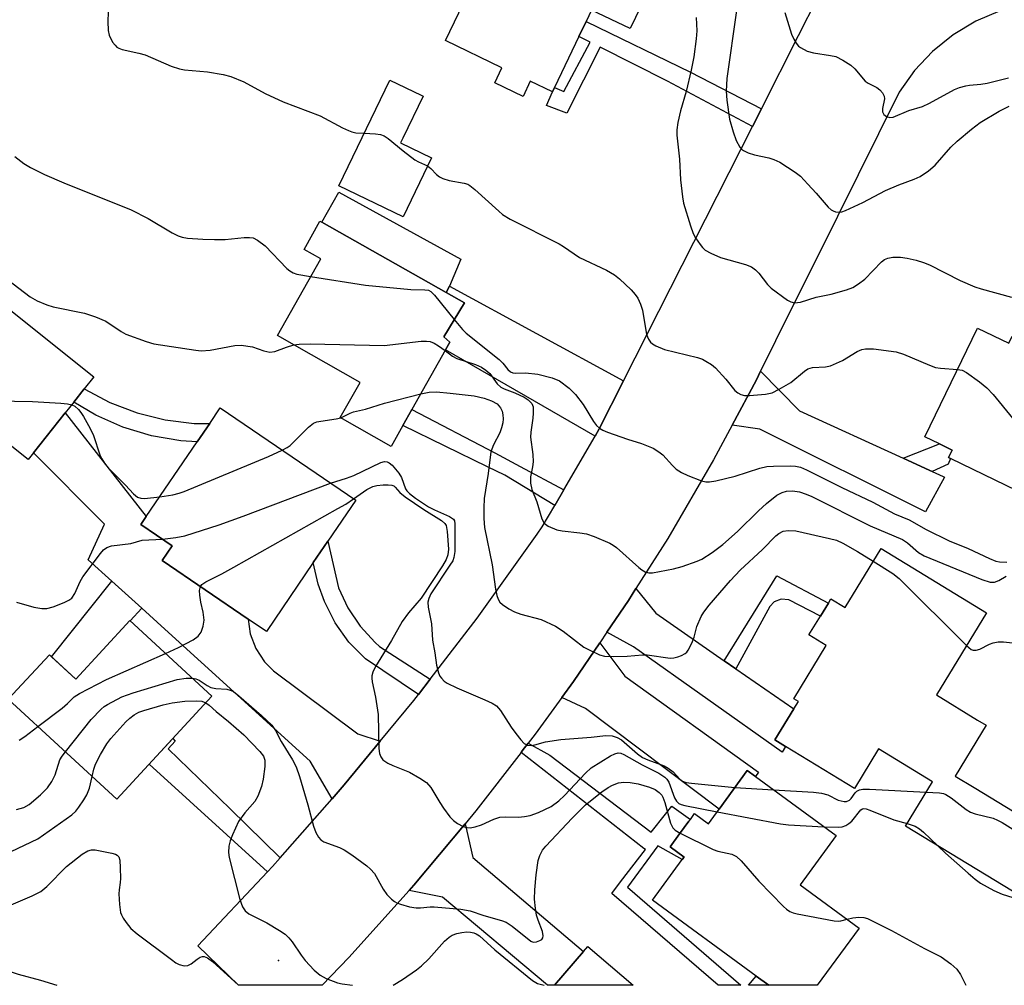
# Model space of a CAD drawing. Units: inches. Extents: x 1309876 to 1315757, y 469450 to 473451.
# Drawn here: x 1315426 to 1315642, y 469450 to 469663 of the extents above; entities that cross this region are included whole.
import ezdxf

# ---------------------------------------------------------------- set-up
doc = ezdxf.new("R2010")
doc.units = ezdxf.units.IN
doc.header["$MEASUREMENT"] = 0
for name, color, linetype in [('BLDG-Footprint', 5, 'Continuous'), ('CULTRL-Pad', 6, 'Continuous'), ('ELEV-Spot Elevation', 7, 'Continuous'), ('TRANS-Driveway', 251, 'Continuous'), ('TRANS-Non Street Sidewalk', 7, 'Continuous'), ('TRANS-Road', 130, 'Continuous'), ('Undefined', 1, 'Continuous')]:
    doc.layers.add(name, color=color, linetype=linetype)

msp = doc.modelspace()

# ---------------------------------------------------------------- linework, layer by layer
at = {"layer": 'BLDG-Footprint'}
for points, elevation in [([(1315566.11, 469673.3), (1315560.18, 469660.94), (1315551.68, 469665.01), (1315550.46, 469662.47), (1315548.88, 469659.17), (1315543.5, 469647.97), (1315543.05, 469647.01), (1315538.17, 469649.35), (1315536.58, 469646.02), (1315530.35, 469649.01), (1315531.94, 469652.33), (1315519.52, 469658.29), (1315534.09, 469688.66), (1315534.58, 469688.42), (1315546.07, 469682.91)], 88.42), ([(1315516.47, 469632.5), (1315510.19, 469619.49), (1315496.05, 469626.31), (1315507.27, 469649.57), (1315514.17, 469646.25), (1315514.59, 469646.04), (1315510.14, 469636.82), (1315509.65, 469635.79)], 90.5), ([(1315510.12, 469573.55), (1315507.55, 469569), (1315496.37, 469575.31), (1315500.76, 469583.07), (1315482.54, 469593.36), (1315492.09, 469610.27), (1315488.41, 469612.35), (1315491.92, 469618.58), (1315492.35, 469618.34), (1315519.71, 469602.88), (1315523.73, 469600.61), (1315519.16, 469593.09), (1315520.49, 469591.91), (1315519.55, 469590.25), (1315512.14, 469577.13)], 94.32), ([(1315428.89, 469567.58), (1315427.73, 469566.11), (1315412.4, 469578.3), (1315406.05, 469583.34), (1315410.19, 469588.55), (1315420.52, 469601.55), (1315442.19, 469584.32), (1315440.08, 469581.66), (1315437.77, 469578.75), (1315435.89, 469576.39)], 95.65), ([(1315636.53, 469595.04), (1315643.46, 469591.69), (1315644.22, 469593.26), (1315675.53, 469578.1), (1315662.36, 469550.93), (1315630.64, 469566.29), (1315630.19, 469566.51), (1315631, 469568.18), (1315628.66, 469569.31), (1315628.22, 469569.52), (1315624.94, 469571.11)], 90.26), ([(1315490.44, 469543.42), (1315480.13, 469528.28), (1315476.14, 469531), (1315457.2, 469543.91), (1315459.38, 469547.11), (1315452.51, 469551.79), (1315453.72, 469553.58), (1315464.91, 469569.99), (1315467.67, 469574.03), (1315469.99, 469577.44), (1315499.79, 469557.13), (1315493.68, 469548.16)], 98.16), ([(1315450.11, 469530.66), (1315468.14, 469514.04), (1315447.22, 469491.34), (1315423.36, 469513.34), (1315432.4, 469523.15), (1315438.23, 469517.78)], 129.15), ([(1315587.69, 469496.33), (1315605.46, 469483.33), (1315597.53, 469472.49), (1315610.51, 469463), (1315601.29, 469450.39), (1315590.66, 469450.4), (1315587.88, 469452.43), (1315565.06, 469469.11), (1315571.59, 469478.04), (1315572.02, 469478.62), (1315568.96, 469480.85), (1315571.04, 469483.69), (1315573.09, 469486.5), (1315573.39, 469486.91), (1315574.32, 469488.18), (1315577.37, 469485.95), (1315579.7, 469489.13), (1315585.91, 469497.63)], 102.24)]:
    msp.add_lwpolyline(points, close=True, dxfattribs=dict(at, elevation=elevation))
at = {"layer": 'BLDG-Footprint', "elevation": 97.33}
msp.add_lwpolyline([(1315652.09, 469466.31), (1315620.69, 469485.42), (1315626.65, 469495.2), (1315614.79, 469502.42), (1315609.5, 469493.73), (1315594.35, 469502.96), (1315592.01, 469504.38), (1315596.17, 469511.22), (1315597.15, 469512.83), (1315596.13, 469513.45), (1315603.28, 469525.2), (1315599.48, 469527.51), (1315602, 469531.66), (1315603.75, 469534.52), (1315604.29, 469535.42), (1315607.44, 469533.5), (1315615.34, 469546.49), (1315638.53, 469532.37), (1315627.51, 469514.28), (1315636.59, 469508.76), (1315638.48, 469507.61), (1315637.46, 469505.94), (1315631.67, 469496.42), (1315635.83, 469493.89), (1315649.66, 469485.47)], dxfattribs=at)
at = {"layer": 'BLDG-Footprint'}
msp.add_lwpolyline([(1315550.85, 469458.95), (1315560.81, 469450.4), (1315543.51, 469450.4), (1315549.89, 469457.84)], close=True, dxfattribs=at)
at = {"layer": 'CULTRL-Pad'}
for points in [[(1315520.38, 469604.27), (1315519.71, 469602.88), (1315492.35, 469618.34), (1315496.09, 469624.95), (1315522.91, 469610.16)], [(1315452.72, 469533.36), (1315450.2, 469530.58), (1315450.11, 469530.66), (1315438.23, 469517.77), (1315432.87, 469522.71), (1315446.13, 469539.32)]]:
    msp.add_lwpolyline(points, close=True, dxfattribs=at)
at = {"layer": 'ELEV-Spot Elevation'}
msp.add_point((1315482.82, 469455.82, 103.5), dxfattribs=at)
at = {"layer": 'TRANS-Driveway'}
for points in [[(1315558.72, 469583.43), (1315553.35, 469572.83), (1315552.42, 469571.23), (1315519.55, 469590.25), (1315520.49, 469591.91), (1315519.16, 469593.1), (1315523.73, 469600.61), (1315519.71, 469602.88), (1315520.38, 469604.27)], [(1315620.21, 469566.38), (1315626.09, 469563.7), (1315626.58, 469563.48), (1315629, 469562.38), (1315629.29, 469562.25), (1315625.11, 469554.57), (1315588.69, 469572.81), (1315582.57, 469573.63), (1315587.91, 469583.65), (1315588.84, 469585.53), (1315597.38, 469576.79)], [(1315505.18, 469504.09), (1315497.27, 469494.5), (1315494.57, 469491.42), (1315489.78, 469499.7), (1315457.8, 469528.77), (1315452.72, 469533.36), (1315446.13, 469539.32), (1315440.93, 469544.01), (1315444.49, 469551.88), (1315428.89, 469567.58), (1315435.89, 469576.39), (1315453.72, 469553.58), (1315452.51, 469551.79), (1315459.38, 469547.11), (1315457.2, 469543.91), (1315476.14, 469531), (1315476.58, 469527.75), (1315477.82, 469524.48), (1315479.75, 469521.57), (1315481.7, 469519.62), (1315500.28, 469505.73)], [(1315580.85, 469521.82), (1315583.43, 469520.03), (1315596.17, 469511.22), (1315592.01, 469504.38), (1315594.35, 469502.96), (1315593.6, 469501.71), (1315560.88, 469524.88), (1315555.02, 469528.09), (1315559.77, 469535.07), (1315561.43, 469537.69), (1315565.77, 469532.26)], [(1315545.12, 469513.74), (1315547.67, 469517.26), (1315553.47, 469525.79), (1315558.95, 469518.44), (1315588.4, 469497.27), (1315587.69, 469496.33), (1315585.91, 469497.63), (1315579.7, 469489.13), (1315550.3, 469511.32)], [(1315511.52, 469471.25), (1315512.56, 469472.4), (1315523.85, 469485.94), (1315525.58, 469478.55), (1315549.89, 469457.84), (1315543.51, 469450.4), (1315541.98, 469450.4), (1315518.87, 469469.82)]]:
    msp.add_lwpolyline(points, close=True, dxfattribs=at)
at = {"layer": 'TRANS-Non Street Sidewalk'}
for points in [[(1315589.05, 469643.31), (1315587.06, 469639.4), (1315568.33, 469649.33), (1315553.53, 469656.82), (1315546.25, 469642.32), (1315541.72, 469644.04), (1315543.05, 469647.01), (1315543.5, 469647.97), (1315545.54, 469647.06), (1315551.35, 469657.92), (1315548.88, 469659.17), (1315550.46, 469662.47), (1315573.39, 469651.32)], [(1315467.67, 469574.03), (1315464.91, 469569.99), (1315461.31, 469570.19), (1315454.85, 469571.33), (1315448.58, 469573.24), (1315442.59, 469575.89), (1315437.77, 469578.75), (1315440.08, 469581.66), (1315445.7, 469578.66), (1315451.68, 469576.36), (1315457.9, 469574.82), (1315464.26, 469574.04)], [(1315545.56, 469559.46), (1315543.55, 469556.01), (1315532.58, 469562.68), (1315528.8, 469564.47), (1315510.12, 469573.55), (1315512.14, 469577.13), (1315530.39, 469567.54), (1315535.92, 469564.56)], [(1315626.58, 469563.48), (1315626.09, 469563.7), (1315620.21, 469566.38), (1315628.22, 469569.52), (1315628.66, 469569.31), (1315631, 469568.18), (1315630.18, 469566.51), (1315630.64, 469566.29), (1315630.13, 469565.08)], [(1315516.19, 469517.78), (1315513.6, 469514.42), (1315501.92, 469522.2), (1315498.28, 469525.93), (1315495.24, 469530.17), (1315492.88, 469534.82), (1315491.54, 469538.64), (1315490.44, 469543.42), (1315493.68, 469548.16), (1315496.02, 469537.88), (1315498.04, 469533.45), (1315500.74, 469529.4), (1315504.06, 469525.83), (1315505.03, 469524.98)], [(1315583.43, 469520.03), (1315580.85, 469521.82), (1315592.41, 469540.47), (1315603.75, 469534.52), (1315602, 469531.66), (1315595.02, 469535.21), (1315593.37, 469535.38), (1315591.84, 469534.77), (1315590.87, 469533.74)], [(1315483.14, 469478.45), (1315481.44, 469476.52), (1315480.36, 469475.37), (1315454.35, 469499.06), (1315454.19, 469498.9), (1315459.54, 469504.71), (1315460.05, 469504.1), (1315458.54, 469502.46), (1315472.13, 469489.21)], [(1315536.15, 469501.63), (1315536.42, 469501.98), (1315537.75, 469503.7), (1315542.5, 469501.06), (1315564.75, 469484.11), (1315565.33, 469484.83), (1315569.3, 469489.8), (1315573.39, 469486.91), (1315573.09, 469486.5), (1315571.04, 469483.69), (1315568.96, 469480.85), (1315572.02, 469478.62), (1315571.59, 469478.04), (1315566.27, 469481.11), (1315559.58, 469471.98), (1315584.48, 469450.4), (1315579.48, 469450.4), (1315556.14, 469470.61), (1315558.05, 469473.14), (1315563.5, 469480.29), (1315563.18, 469480.53)], [(1315590.66, 469450.4), (1315586.19, 469450.4), (1315587.88, 469452.43)]]:
    msp.add_lwpolyline(points, close=True, dxfattribs=at)
at = {"layer": 'TRANS-Road'}
msp.add_lwpolyline([(1315641.54, 469664.86), (1315636.2, 469662.56), (1315631.22, 469659.56), (1315626.69, 469655.92), (1315622.7, 469651.69), (1315619.32, 469646.97), (1315605.74, 469619.6), (1315592.16, 469592.24), (1315588.84, 469585.53), (1315587.91, 469583.65), (1315582.57, 469573.63), (1315578.51, 469566), (1315568.42, 469548.73), (1315561.43, 469537.69), (1315559.77, 469535.07), (1315555.02, 469528.09), (1315553.47, 469525.79), (1315547.67, 469517.26), (1315545.12, 469513.74), (1315539.26, 469505.64), (1315537.75, 469503.7), (1315536.42, 469501.98), (1315536.15, 469501.63), (1315526.21, 469488.77), (1315523.85, 469485.94), (1315512.56, 469472.4), (1315511.52, 469471.25), (1315498.3, 469456.54), (1315492.37, 469450.41), (1315473.97, 469450.41), (1315465.03, 469459.07), (1315480.36, 469475.37), (1315481.44, 469476.52), (1315483.14, 469478.45), (1315494.57, 469491.42), (1315497.27, 469494.5), (1315505.18, 469504.09), (1315512.57, 469513.07), (1315513.6, 469514.42), (1315516.19, 469517.78), (1315526.47, 469531.18), (1315539.68, 469549.67), (1315540.81, 469551.32), (1315543.55, 469556.01), (1315545.56, 469559.46), (1315552.42, 469571.23), (1315553.35, 469572.83), (1315558.72, 469583.43), (1315587.06, 469639.4), (1315589.05, 469643.31), (1315597.19, 469659.39), (1315601.35, 469667.68)], dxfattribs=at)
at = {"layer": 'Undefined'}
msp.add_line((1315583.19, 469493.9, 98), (1315591.71, 469493.39, 98), dxfattribs=at)
for points, elevation in [([(1315583.51, 469664.89), (1315581.42, 469649.92), (1315581.29, 469647.17), (1315581.43, 469645.21), (1315582.04, 469641.03), (1315582.78, 469638.2), (1315583.46, 469636.33), (1315584.27, 469634.81), (1315584.63, 469634.4), (1315585.08, 469634.09), (1315586.14, 469633.62), (1315587.54, 469633.16), (1315590.68, 469632.48), (1315591.78, 469632.16), (1315593.06, 469631.52), (1315596.48, 469629.37), (1315597.6, 469628.43), (1315599.24, 469626.72), (1315601.05, 469624.75), (1315603.71, 469621.63), (1315604.34, 469621.06), (1315604.82, 469620.8), (1315605.34, 469620.64), (1315606.17, 469620.56), (1315606.73, 469620.63), (1315607.55, 469620.9), (1315611.32, 469622.65), (1315616.32, 469625.32), (1315619.28, 469626.58), (1315622.63, 469627.79), (1315623.96, 469628.38), (1315625.78, 469629.61), (1315627.27, 469630.89), (1315630.71, 469634.87), (1315632.06, 469636.18), (1315635.22, 469638.82), (1315637.18, 469640.29), (1315641.35, 469642.75), (1315643.54, 469643.86)], 86), ([(1315445.3, 469664.54), (1315445.25, 469662.53), (1315445.31, 469660.53), (1315445.56, 469659.45), (1315446.31, 469657.96), (1315446.83, 469657.27), (1315447.23, 469656.88), (1315447.64, 469656.62), (1315448.42, 469656.32), (1315452.1, 469655.56), (1315453.5, 469655.19), (1315459.22, 469652.7), (1315461.02, 469652.09), (1315462.15, 469651.89), (1315467.17, 469651.4), (1315470.63, 469650.85), (1315472.29, 469650.39), (1315475.17, 469649.21), (1315479.88, 469646.63), (1315483.8, 469644.81), (1315491.95, 469641.75), (1315496.88, 469639.09), (1315498.17, 469638.49), (1315498.95, 469638.2), (1315499.77, 469638.01), (1315501.65, 469637.92)], 90), ([(1315574.67, 469663.35), (1315574.82, 469660.42), (1315574.69, 469658.7), (1315574.15, 469654.69), (1315573.6, 469651.79), (1315572.44, 469647.08), (1315571.25, 469642.82), (1315570.66, 469640.3), (1315570.44, 469638.63), (1315570.42, 469637.5), (1315571.02, 469632.2), (1315571.21, 469627.63), (1315571.63, 469623.92), (1315571.88, 469622.5), (1315573.4, 469617.49), (1315574.01, 469615.86), (1315574.56, 469614.86), (1315575.52, 469613.43), (1315576.04, 469612.76), (1315576.65, 469612.19), (1315577.91, 469611.48), (1315580.06, 469610.54), (1315585.49, 469609.05), (1315586.82, 469608.5), (1315587.7, 469607.86), (1315588.49, 469607.1), (1315590.39, 469604.6), (1315591.2, 469603.78), (1315594.77, 469601.18), (1315595.51, 469600.77), (1315596.28, 469600.57), (1315597.59, 469600.75), (1315601.08, 469601.82), (1315604.37, 469602.52), (1315607.76, 469603.46), (1315609.12, 469603.96), (1315610.36, 469604.73), (1315611.74, 469605.82), (1315615.44, 469609.63), (1315616.13, 469610.11), (1315616.87, 469610.43), (1315617.94, 469610.62), (1315619.61, 469610.63), (1315621.06, 469610.44), (1315623.08, 469610), (1315624.7, 469609.48), (1315625.97, 469608.97), (1315632.78, 469605.51), (1315635.96, 469604.11), (1315637.35, 469603.66), (1315644.05, 469601.84)], 88), ([(1315594.18, 469664.44), (1315595.67, 469659.67), (1315596.13, 469658.64), (1315596.69, 469657.72), (1315597.18, 469657.1), (1315597.59, 469656.75), (1315599.09, 469655.99), (1315600.47, 469655.58), (1315604.24, 469655.04), (1315605.37, 469654.77), (1315606.96, 469654), (1315608.71, 469652.89), (1315609.56, 469652.08), (1315611.87, 469649.39), (1315612.54, 469648.91), (1315614.45, 469648), (1315615.1, 469647.45), (1315615.64, 469646.81), (1315616.01, 469646.09), (1315616.08, 469645.48), (1315615.63, 469643.37), (1315615.63, 469642.65), (1315615.99, 469642.06), (1315616.57, 469641.6), (1315617.24, 469641.35), (1315617.98, 469641.45), (1315621.42, 469642.9), (1315624.44, 469643.77), (1315626, 469644.51), (1315631.5, 469647.51), (1315632.58, 469647.96), (1315633.98, 469648.36), (1315634.83, 469648.51), (1315637.3, 469648.71), (1315638.65, 469648.91), (1315643.38, 469650.06)], 84), ([(1315501.65, 469637.92), (1315504.16, 469637.8), (1315505.24, 469637.6), (1315506.01, 469637.33), (1315506.9, 469636.76), (1315510.23, 469634.04), (1315512.82, 469632.04), (1315513.57, 469631.59), (1315515.59, 469630.7)], 90), ([(1315424.79, 469632.81), (1315426.81, 469631.28), (1315428.26, 469630.38), (1315431.35, 469628.82), (1315435.56, 469626.98), (1315450.41, 469621.04), (1315454.13, 469619.16), (1315459.42, 469616.02), (1315460.72, 469615.34), (1315461.63, 469615.02), (1315462.77, 469614.83), (1315466.17, 469614.59), (1315468.74, 469614.5), (1315471.03, 469614.49), (1315475.27, 469614.96), (1315476.39, 469614.97), (1315477.19, 469614.85), (1315478.21, 469614.34), (1315479.83, 469613.09), (1315484.65, 469608.12), (1315485.3, 469607.59), (1315486.01, 469607.16), (1315486.81, 469606.87), (1315489.87, 469606.34)], 92), ([(1315515.59, 469630.7), (1315516.31, 469630.14), (1315517.52, 469628.82), (1315518.21, 469628.32), (1315518.97, 469627.92), (1315520.31, 469627.48), (1315523.64, 469626.93), (1315524.42, 469626.67), (1315524.9, 469626.39), (1315526, 469625.5), (1315531.23, 469620.72), (1315532.1, 469620.05), (1315533.72, 469619.02), (1315544.51, 469613.55), (1315545.46, 469612.98), (1315548.98, 469610.57), (1315554.98, 469607.77), (1315556.72, 469606.77), (1315557.83, 469605.84), (1315560.37, 469603.46), (1315561.26, 469602.45), (1315561.83, 469601.58), (1315562.4, 469600.32), (1315562.84, 469598.99), (1315563.78, 469593.61), (1315564.17, 469592.59), (1315564.62, 469591.93), (1315565.05, 469591.57), (1315565.8, 469591.13), (1315567.71, 469590.31), (1315574.95, 469588.54), (1315576.04, 469588.18), (1315576.81, 469587.78), (1315578.03, 469586.98), (1315578.92, 469586.26), (1315581.2, 469583.75), (1315583.2, 469581.3), (1315583.81, 469580.75), (1315584.5, 469580.38), (1315585.29, 469580.21), (1315586.44, 469580.21), (1315589.96, 469580.47), (1315591.37, 469580.77), (1315592.95, 469581.56), (1315595.52, 469583.08), (1315598.51, 469585.56), (1315599.23, 469586.05), (1315600.26, 469586.36), (1315603.12, 469586.5), (1315604.22, 469586.74), (1315606.86, 469587.92), (1315610.08, 469589.85), (1315611.13, 469590.28), (1315611.95, 469590.48), (1315613.68, 469590.43), (1315618.65, 469589.77), (1315620.28, 469589.25), (1315625.97, 469586.86), (1315627.35, 469586.37), (1315628.45, 469586.18), (1315632.13, 469585.94)], 90), ([(1315421.96, 469606.66), (1315428.2, 469601.9), (1315429.71, 469601.03), (1315431.86, 469600.13), (1315433.23, 469599.67), (1315440.1, 469598.31), (1315442.56, 469597.53), (1315444.78, 469596.58), (1315448.21, 469594.27), (1315449.23, 469593.69), (1315453.7, 469592.05), (1315455.4, 469591.56), (1315464.64, 469590.14), (1315465.79, 469590.03), (1315467.73, 469590.17), (1315473.17, 469591.19), (1315474.58, 469591.23), (1315477.09, 469590.88), (1315479.54, 469590), (1315480.9, 469589.76), (1315481.97, 469589.9), (1315484.59, 469590.85), (1315486.15, 469591.32)], 94), ([(1315489.87, 469606.34), (1315501.94, 469604.44), (1315511.89, 469603.55), (1315515.02, 469603.47), (1315515.77, 469603.34), (1315516.32, 469603.04), (1315517.12, 469602.25), (1315521.47, 469596.89)], 92), ([(1315521.47, 469596.89), (1315523.25, 469594.72), (1315524.05, 469593.87), (1315531.31, 469588.11), (1315532.15, 469587.29), (1315533.23, 469585.93), (1315533.85, 469585.41), (1315534.31, 469585.19), (1315534.82, 469585.09), (1315537.14, 469585.16), (1315539.81, 469584.9), (1315542.96, 469584.05), (1315544.59, 469583.39), (1315546.7, 469581.83), (1315548.11, 469580.41), (1315549.83, 469578.19), (1315552.06, 469574.45), (1315552.77, 469573.57), (1315553.38, 469573), (1315554.12, 469572.59), (1315555.18, 469572.15), (1315559.56, 469570.59), (1315562.67, 469569.65), (1315565.24, 469568.59), (1315566.43, 469567.82), (1315567.31, 469567.11), (1315569.46, 469564.75), (1315570.3, 469564), (1315571.47, 469563.22), (1315572.81, 469562.59), (1315575.83, 469561.4), (1315576.8, 469561.22), (1315577.57, 469561.2), (1315578.97, 469561.42), (1315583.28, 469562.42), (1315588.68, 469564.17), (1315590.23, 469564.53), (1315591.67, 469564.64), (1315595.43, 469564.73), (1315596.55, 469564.66), (1315597.61, 469564.4), (1315598.94, 469563.84), (1315606.69, 469559.97), (1315613.57, 469556.7), (1315618.28, 469554.17), (1315621.5, 469552.79), (1315625.3, 469550.69), (1315630.35, 469548.18), (1315634.5, 469546.49), (1315639.23, 469544.28), (1315640.59, 469543.73), (1315641.4, 469543.55), (1315643.02, 469543.49)], 92), ([(1315486.15, 469591.32), (1315487.36, 469591.5), (1315489.74, 469591.56), (1315506.06, 469591.16), (1315514.17, 469592.11), (1315515.32, 469592.18), (1315516.13, 469592.08), (1315517.07, 469591.71), (1315518.02, 469591.12), (1315519.44, 469590.06)], 94), ([(1315519.44, 469590.06), (1315521.06, 469588.88), (1315522.05, 469588.33), (1315526.15, 469587.02), (1315527.45, 469586.42), (1315528.41, 469585.76), (1315529.28, 469585.02), (1315530.93, 469582.75), (1315531.73, 469582.04), (1315532.42, 469581.62), (1315534.76, 469580.75), (1315536.81, 469579.79), (1315537.75, 469579.22), (1315538.51, 469578.4), (1315538.78, 469577.67), (1315538.85, 469576.31), (1315538.76, 469575.19), (1315538.29, 469572.12), (1315538.23, 469571.05), (1315538.73, 469567.19), (1315538.8, 469565.58), (1315538.7, 469564.5), (1315538.25, 469562.28), (1315538.24, 469560.88), (1315538.5, 469559.5), (1315539.61, 469556.81), (1315540.73, 469553.06), (1315541.26, 469552.08), (1315542.15, 469551.42), (1315544.05, 469550.61), (1315545.22, 469550.37), (1315549.1, 469549.98), (1315550.56, 469549.74), (1315552.2, 469549.17), (1315555.67, 469547.69), (1315556.42, 469547.28), (1315557.13, 469546.75), (1315562.04, 469542.37), (1315562.74, 469541.82), (1315563.48, 469541.38), (1315564.24, 469541.17), (1315565.06, 469541.15), (1315569.72, 469542.01), (1315571.62, 469542.56), (1315574.89, 469543.72), (1315575.95, 469544.18), (1315578.22, 469545.61), (1315580.57, 469547.38), (1315583.78, 469550.23), (1315588.36, 469554.84), (1315590.13, 469556.39), (1315592.44, 469558.22), (1315593.56, 469558.85), (1315594.52, 469559.11), (1315595.85, 469559.18), (1315597.4, 469558.96), (1315598.89, 469558.51), (1315600.12, 469557.97), (1315612.97, 469551.5), (1315620.08, 469548.49), (1315621.15, 469547.78), (1315623.59, 469545.61), (1315624.81, 469544.87), (1315637.54, 469539.71), (1315639.34, 469539.13), (1315640.3, 469539.1), (1315641.22, 469539.44), (1315642.88, 469540.46)], 94), ([(1315632.13, 469585.94), (1315633.16, 469585.74), (1315634.17, 469585.26), (1315637.01, 469583.18), (1315638.62, 469581.9), (1315640.01, 469580.4), (1315644.29, 469575.18)], 90), ([(1315410.42, 469579.87), (1315411.61, 469580.08), (1315415.19, 469580.99), (1315416.04, 469581.1), (1315417.17, 469581.1), (1315418.51, 469580.81), (1315421.81, 469579.46), (1315423.35, 469579.03), (1315424.73, 469578.92), (1315428.66, 469578.87), (1315434.89, 469578.5), (1315436.36, 469578.38), (1315437.31, 469578.17)], 96), ([(1315496.5, 469575.24), (1315498.57, 469576.32), (1315499.31, 469576.6), (1315501.9, 469577.15), (1315506.14, 469578.5), (1315514.08, 469580.56)], 96), ([(1315514.08, 469580.56), (1315515.97, 469580.95), (1315517.57, 469580.96), (1315520.58, 469580.72), (1315525.81, 469580.08), (1315528.01, 469579.63), (1315529.65, 469579.03), (1315530.89, 469578.32), (1315531.62, 469577.48), (1315531.97, 469576.73), (1315532.15, 469575.91), (1315532.21, 469575.06), (1315532.13, 469574.19), (1315531.86, 469573.05), (1315531.48, 469571.94), (1315530.06, 469569.34), (1315529.48, 469567.77), (1315528.94, 469562.99), (1315528.06, 469557.5), (1315527.93, 469555.47), (1315527.94, 469553.15), (1315528.11, 469551.12), (1315529.8, 469542.93), (1315530.55, 469537.55), (1315530.83, 469536.17), (1315531.08, 469535.39), (1315531.49, 469534.72), (1315532.09, 469534.18), (1315533.49, 469533.25), (1315534.72, 469532.56), (1315536.07, 469532.07), (1315540.54, 469530.86), (1315543.71, 469529.4), (1315545.38, 469528.32), (1315549.97, 469524.8), (1315551.26, 469524.11), (1315553.4, 469523.15), (1315554.51, 469522.84), (1315556.54, 469522.74), (1315559.47, 469522.79), (1315562.84, 469523.12), (1315563.89, 469523.15), (1315568.92, 469522.41), (1315569.78, 469522.49), (1315570.64, 469522.71), (1315571.47, 469523), (1315572.22, 469523.38), (1315572.63, 469523.74), (1315572.94, 469524.18), (1315573.7, 469525.69), (1315574.21, 469527.03), (1315574.84, 469529.36), (1315575.76, 469531.53), (1315576.34, 469532.52), (1315577.52, 469534.06), (1315582.24, 469539.49), (1315584.37, 469541.73), (1315589.24, 469546.32), (1315592.23, 469549.3), (1315592.89, 469549.83), (1315593.84, 469550.3), (1315594.9, 469550.51), (1315596.58, 469550.4), (1315603.98, 469548.74), (1315605.55, 469548.33), (1315606.92, 469547.72), (1315610.16, 469545.87), (1315613.64, 469543.7)], 96), ([(1315437.31, 469578.17), (1315437.97, 469577.81), (1315438.8, 469577.08), (1315439.33, 469576.45), (1315439.92, 469575.55), (1315441.4, 469572.91), (1315442.13, 469571.41), (1315443.52, 469567.13), (1315443.9, 469566.23), (1315444.66, 469565.09), (1315445.78, 469563.8), (1315449.15, 469560.45), (1315450.93, 469558.53), (1315451.79, 469557.83), (1315452.48, 469557.58), (1315453.34, 469557.53), (1315456.66, 469557.89)], 96), ([(1315483.62, 469568.15), (1315484.68, 469568.72), (1315485.34, 469569.21), (1315489.37, 469573.23), (1315490.49, 469574.1), (1315491.26, 469574.38), (1315492.09, 469574.57), (1315495.51, 469575.02), (1315496.5, 469575.24)], 96), ([(1315456.66, 469557.89), (1315459.54, 469558.32), (1315460.91, 469558.68), (1315462.01, 469559.07), (1315480.57, 469566.76), (1315483.62, 469568.15)], 96), ([(1315494.21, 469560.93), (1315497.77, 469561.98), (1315499.4, 469562.55), (1315505.27, 469565.42), (1315506.08, 469565.64), (1315506.72, 469565.58), (1315507.15, 469565.39), (1315507.78, 469564.87), (1315509.25, 469563.12), (1315509.83, 469562.14), (1315510.74, 469559.64), (1315511.02, 469559.2), (1315511.58, 469558.61), (1315512.92, 469557.6), (1315515.76, 469555.69), (1315517.11, 469555), (1315520.4, 469553.57), (1315521.27, 469552.98), (1315521.48, 469552.6), (1315521.55, 469551.96), (1315521.57, 469545.83), (1315521.4, 469544.53), (1315521.11, 469543.83), (1315520.51, 469542.83), (1315516.34, 469536.52), (1315515.84, 469535.53), (1315515.62, 469534.72), (1315515.71, 469533.59), (1315516.46, 469529.93), (1315516.68, 469526.36), (1315517.2, 469523.58), (1315517.58, 469520.84), (1315517.98, 469519.19), (1315518.3, 469518.43), (1315518.62, 469517.96), (1315519.21, 469517.35), (1315519.91, 469516.86), (1315521.99, 469515.88), (1315528.21, 469513.25), (1315529.76, 469512.49), (1315530.72, 469511.9), (1315531.63, 469510.9), (1315533.96, 469507.23), (1315534.98, 469505.79), (1315536.07, 469504.38), (1315536.85, 469503.57), (1315537.54, 469503.23), (1315538.34, 469503.2), (1315539.16, 469503.34), (1315541.51, 469503.95), (1315544.91, 469504.47), (1315551.59, 469505), (1315554.79, 469505.33), (1315556.22, 469505.27), (1315557.26, 469504.95), (1315558.25, 469504.38), (1315561.78, 469501.3), (1315562.85, 469500.54), (1315564.06, 469499.98), (1315567.6, 469498.67), (1315568.54, 469498.19), (1315569.59, 469497.34), (1315571.08, 469495.72), (1315571.7, 469495.28), (1315572.49, 469495.04), (1315573.63, 469494.87), (1315583.19, 469493.9)], 98), ([(1315457.27, 469548.54), (1315460.21, 469548.96), (1315462.19, 469549.34), (1315469.71, 469551.76), (1315475.03, 469553.64), (1315494.21, 469560.93)], 98), ([(1315499.3, 469557.47), (1315502.22, 469559.53), (1315503.55, 469560.17), (1315504.39, 469560.38), (1315505.82, 469560.53), (1315506.95, 469560.56), (1315507.74, 469560.46), (1315508.15, 469560.29), (1315508.46, 469560.05), (1315509.52, 469558.84), (1315510.66, 469557.91), (1315514.8, 469555.12), (1315518.66, 469552.65), (1315519.41, 469552.04), (1315519.71, 469551.55), (1315519.9, 469550.25), (1315520.19, 469546.39), (1315520.08, 469545.12), (1315519.71, 469544.07), (1315518.87, 469542.67), (1315514.19, 469535.59), (1315511.41, 469532.33), (1315510, 469530.46), (1315507.66, 469526.24), (1315504.1, 469520.53), (1315503.51, 469519.28), (1315503.34, 469518.5), (1315503.31, 469517.96), (1315503.4, 469517.15), (1315504.1, 469513.78), (1315504.7, 469509.98), (1315504.88, 469502.5), (1315505, 469501.39), (1315505.27, 469500.66), (1315505.74, 469500.04), (1315506.88, 469499.25), (1315507.91, 469498.75), (1315511.6, 469497.32), (1315513.92, 469496), (1315515.37, 469495), (1315516.27, 469493.93), (1315518.27, 469490.6), (1315519.1, 469489.38), (1315520.5, 469487.49), (1315521.28, 469486.64), (1315522.19, 469486.01), (1315523.43, 469485.37), (1315524.19, 469485.11), (1315524.98, 469485.07), (1315526.07, 469485.27), (1315527.42, 469485.68), (1315530.16, 469486.93), (1315531.51, 469487.36), (1315532.65, 469487.47), (1315535.57, 469487.42), (1315536.88, 469487.51), (1315538.17, 469487.78), (1315540, 469488.44), (1315542.75, 469489.77), (1315544.47, 469491.02), (1315545.68, 469492.18), (1315550.3, 469497.08), (1315551.59, 469498.25), (1315555.85, 469500.91), (1315556.79, 469501.36), (1315557.51, 469501.53), (1315558.07, 469501.46), (1315558.79, 469501.16), (1315562.81, 469498.89), (1315566.44, 469497.06), (1315567.79, 469496.18), (1315568.22, 469495.75), (1315568.67, 469495.09), (1315569.93, 469491.61), (1315570.31, 469490.9), (1315570.86, 469490.37), (1315571.35, 469490.16), (1315572.19, 469489.93), (1315579.3, 469488.58)], 100), ([(1315465.66, 469538.14), (1315465.96, 469538.59), (1315466.79, 469539.2), (1315470.35, 469540.95), (1315472.97, 469542.39), (1315495.87, 469555.29), (1315497.57, 469556.3), (1315499.3, 469557.47)], 100), ([(1315425.17, 469534.68), (1315428.99, 469533.57), (1315430.7, 469533.32), (1315431.83, 469533.32), (1315433.21, 469533.69), (1315435.67, 469534.63), (1315436.7, 469535.12), (1315437.32, 469535.6), (1315438.01, 469536.6), (1315439.2, 469539.25), (1315439.78, 469540.26), (1315443.66, 469545.45), (1315444.33, 469546.2), (1315445.02, 469546.72), (1315446.07, 469547.12), (1315450.32, 469547.65), (1315452.82, 469548.34), (1315457.27, 469548.54)], 98), ([(1315613.64, 469543.7), (1315617.9, 469541), (1315619.31, 469539.94), (1315634.14, 469525.17)], 96), ([(1315457.97, 469523.41), (1315460.83, 469524.75), (1315464.03, 469526.42), (1315465.15, 469527.25), (1315465.76, 469528.09), (1315466.22, 469529.39), (1315466.42, 469530.77), (1315466.25, 469532.51), (1315465.74, 469534.74), (1315465.5, 469536.24), (1315465.45, 469537.25), (1315465.66, 469538.14)], 100), ([(1315634.14, 469525.17), (1315635.2, 469524.32), (1315635.64, 469524.15), (1315636.27, 469524.12), (1315637.07, 469524.36), (1315639.18, 469525.44), (1315639.99, 469525.76), (1315641.13, 469525.95), (1315642.29, 469525.98), (1315645.51, 469525.64)], 96), ([(1315429.84, 469507.36), (1315435.2, 469511.38), (1315436.38, 469512.41), (1315437.84, 469513.84), (1315439.01, 469514.64), (1315444.98, 469517.68), (1315457.97, 469523.41)], 100), ([(1315435.91, 469501.78), (1315441.61, 469508.91), (1315443.8, 469511.16), (1315444.45, 469511.71), (1315445.19, 469512.2), (1315448.35, 469513.86), (1315450.86, 469514.73), (1315460.51, 469517.68), (1315462.45, 469518.01), (1315463.85, 469517.99)], 102), ([(1315463.85, 469517.99), (1315464.59, 469517.86), (1315465.34, 469517.55), (1315467.09, 469516.34), (1315467.93, 469515.92), (1315469.03, 469515.71), (1315471.45, 469515.55), (1315472.16, 469515.37), (1315472.87, 469515.02), (1315474.04, 469514.13), (1315479.08, 469509.78), (1315481.32, 469507.62), (1315482.14, 469506.49), (1315483.4, 469504.01), (1315485.91, 469499.99), (1315486.65, 469498.48), (1315487.4, 469496.35), (1315489.26, 469490.12), (1315490.5, 469485.38), (1315491.03, 469483.99), (1315491.57, 469482.96), (1315492.11, 469482.37), (1315492.8, 469481.98), (1315496.21, 469480.7), (1315497.24, 469480.21), (1315498.94, 469479.1), (1315502.25, 469476.71), (1315503.04, 469475.97), (1315503.89, 469474.96), (1315505.8, 469471.56), (1315506.66, 469470.38), (1315507.67, 469469.34), (1315508.33, 469468.8), (1315508.82, 469468.52), (1315509.63, 469468.21), (1315511.63, 469467.69), (1315513.08, 469467.43), (1315514.04, 469467.44), (1315516.17, 469467.69), (1315517.04, 469467.68), (1315522.92, 469467.13), (1315524.94, 469466.77), (1315527.99, 469465.73), (1315531.87, 469464.66), (1315532.91, 469464.27), (1315534.21, 469463.44), (1315538.27, 469460.12), (1315538.83, 469459.91), (1315539.57, 469459.98), (1315540.3, 469460.24), (1315540.7, 469460.5), (1315540.95, 469460.85), (1315541.04, 469461.25), (1315540.88, 469462.26), (1315539.92, 469464.71), (1315539.57, 469465.83), (1315539.3, 469467.29), (1315539.08, 469469.35), (1315539.16, 469471.42), (1315539.44, 469474.69), (1315539.94, 469477.89), (1315540.26, 469478.97), (1315540.89, 469480.12), (1315541.59, 469481.01), (1315547.42, 469487.18), (1315550.34, 469490.09), (1315553.93, 469492.96), (1315555.31, 469493.95), (1315556.28, 469494.47), (1315557.58, 469494.92), (1315558.73, 469495.06), (1315560.19, 469495.02), (1315561.93, 469494.71), (1315564.38, 469494.03), (1315565.67, 469493.48), (1315566.56, 469492.85), (1315567.09, 469492.24), (1315567.36, 469491.8), (1315567.78, 469490.62), (1315569.06, 469486.1), (1315569.51, 469485.08), (1315570.06, 469484.5), (1315571.15, 469483.85)], 102), ([(1315441.8, 469496.34), (1315442.17, 469497.99), (1315442.54, 469499.08), (1315443.65, 469501.2), (1315445.03, 469503.52), (1315445.93, 469504.67), (1315449.24, 469508.38), (1315450.06, 469509.2), (1315451.01, 469509.9), (1315452.04, 469510.47), (1315453.14, 469510.9), (1315457.39, 469512.1), (1315459.38, 469512.55), (1315462.19, 469512.89), (1315464.77, 469512.99), (1315465.9, 469512.89), (1315466.79, 469512.57)], 104), ([(1315466.79, 469512.57), (1315467.52, 469512.07), (1315469.11, 469510.67), (1315471.83, 469508.46), (1315475.18, 469505.5), (1315478.7, 469501.86), (1315479.47, 469500.8), (1315479.79, 469499.93), (1315479.81, 469498.57), (1315479.44, 469495.78), (1315479.02, 469494.14), (1315478.28, 469492.02), (1315477.57, 469490.82), (1315475.37, 469488.36), (1315474, 469486.43), (1315472.65, 469483.54), (1315472.15, 469482.15), (1315471.88, 469481.02), (1315471.79, 469479.6), (1315471.97, 469478.48), (1315474.28, 469469.26), (1315474.84, 469467.66), (1315475.43, 469466.78), (1315476.28, 469466.09), (1315480.21, 469464.11), (1315483.04, 469462.46), (1315484.24, 469461.61), (1315485.08, 469460.81), (1315485.83, 469459.93), (1315487.75, 469457.02), (1315488.63, 469455.86), (1315490.64, 469453.74), (1315491.95, 469452.59), (1315493.25, 469451.92), (1315495.75, 469450.96), (1315496.82, 469450.69), (1315499.05, 469450.4)], 104), ([(1315425.74, 469504.33), (1315426.97, 469505.14), (1315429.84, 469507.36)], 100), ([(1315425.19, 469489.08), (1315426.74, 469489.53), (1315427.92, 469490.21), (1315430.42, 469492.31), (1315431.98, 469493.84), (1315432.92, 469495.22), (1315433.68, 469496.73), (1315434.72, 469500.04), (1315435.17, 469500.8), (1315435.91, 469501.78)], 102), ([(1315424.01, 469479.83), (1315429.87, 469482.64), (1315437.34, 469487.91), (1315438.19, 469488.73), (1315438.88, 469489.61), (1315439.96, 469491.2), (1315440.6, 469492.31), (1315441.2, 469493.78), (1315441.8, 469496.34)], 104), ([(1315591.71, 469493.39), (1315600.5, 469492.87), (1315602.26, 469492.71), (1315603.6, 469492.3), (1315605.93, 469491.12), (1315607.24, 469490.82), (1315607.75, 469490.85), (1315608.4, 469491.14), (1315608.76, 469491.47), (1315609.65, 469492.73), (1315609.99, 469493.09), (1315610.58, 469493.43), (1315611.35, 469493.59), (1315612.81, 469493.58), (1315625.24, 469492.89)], 98), ([(1315625.24, 469492.89), (1315628.23, 469492.72), (1315629.09, 469492.57), (1315629.61, 469492.39), (1315630.77, 469491.66), (1315634.08, 469489.08), (1315635, 469488.51), (1315636.08, 469488.13), (1315639.98, 469487.14), (1315640.99, 469486.76), (1315642.02, 469486.24), (1315647.01, 469483.05)], 98), ([(1315602.77, 469485.3), (1315606.06, 469485.19), (1315606.79, 469485.3), (1315607.57, 469485.57), (1315608.29, 469485.99), (1315608.92, 469486.54), (1315610.91, 469488.97), (1315611.24, 469489.19), (1315611.58, 469489.27), (1315612.09, 469489.22), (1315612.89, 469488.96), (1315618.19, 469486.83), (1315621.06, 469486.02)], 100), ([(1315579.3, 469488.58), (1315593.22, 469485.89), (1315595, 469485.73), (1315602.77, 469485.3)], 100), ([(1315621.06, 469486.02), (1315622.82, 469485.44), (1315623.79, 469484.86), (1315624.67, 469484.11), (1315627.73, 469481.14)], 100), ([(1315571.15, 469483.85), (1315578.38, 469480.31), (1315579.47, 469479.94), (1315582.53, 469479.23), (1315583.52, 469478.75), (1315584.56, 469477.75), (1315588.48, 469473.3), (1315593.89, 469467.73), (1315594.54, 469467.13), (1315595.24, 469466.63), (1315596.03, 469466.32), (1315596.89, 469466.12), (1315605.04, 469464.58), (1315605.91, 469464.51), (1315606.47, 469464.55), (1315607.9, 469464.91)], 102), ([(1315627.73, 469481.14), (1315629.53, 469479.45), (1315634.53, 469475.05), (1315636.06, 469473.74), (1315637.2, 469472.89), (1315640.18, 469471.27), (1315641.97, 469470.48), (1315644.35, 469469.73), (1315646.81, 469469.18), (1315647.92, 469468.85)], 100), ([(1315423.96, 469468.11), (1315428.63, 469470.11), (1315430.49, 469471.04), (1315431.81, 469472.11), (1315436.16, 469476.55), (1315439.59, 469479.22), (1315440.84, 469479.96), (1315441.64, 469480.23), (1315442.45, 469480.23), (1315446.13, 469479.49), (1315446.91, 469479.24), (1315447.34, 469479.01), (1315447.64, 469478.65), (1315447.86, 469477.92), (1315448, 469476.21), (1315448.07, 469473.88), (1315448, 469473.03), (1315447.72, 469471.4), (1315447.67, 469470.54), (1315447.83, 469468.18), (1315448.06, 469466.43), (1315448.23, 469465.88), (1315448.61, 469465.15), (1315449.26, 469464.22), (1315450.34, 469462.9), (1315451.69, 469461.75), (1315459.29, 469456.04), (1315460.23, 469455.36), (1315460.97, 469454.95), (1315462.07, 469454.67), (1315462.88, 469454.73), (1315463.58, 469455.1), (1315464.9, 469456.14), (1315465.59, 469456.55), (1315466.07, 469456.7), (1315466.44, 469456.7), (1315467.16, 469456.45), (1315468.28, 469455.62), (1315474, 469450.4)], 106), ([(1315607.9, 469464.91), (1315609.13, 469465.24), (1315610.49, 469465.39), (1315611.56, 469465.32), (1315612.37, 469465.06), (1315617.61, 469462.45), (1315624.87, 469458.51), (1315628.54, 469456.68), (1315630.71, 469455.14), (1315632.03, 469453.97), (1315632.82, 469452.8), (1315633.98, 469450.39)], 102), ([(1315508.04, 469450.4), (1315510.07, 469451.64), (1315513.17, 469453.77), (1315514.28, 469454.65), (1315515.87, 469456.19), (1315519.32, 469460.13), (1315520.31, 469460.99), (1315521, 469461.39), (1315522, 469461.78), (1315523.13, 469462.03), (1315524.25, 469462.13), (1315525.03, 469462.08), (1315525.79, 469461.92), (1315526.29, 469461.72), (1315527, 469461.29), (1315530.37, 469458.19), (1315538.67, 469451.48), (1315539.78, 469450.78), (1315541.23, 469450.4)], 104), ([(1315404.56, 469457.86), (1315407.57, 469456.01), (1315408.34, 469455.69), (1315409.42, 469455.38), (1315410.52, 469455.16), (1315411.34, 469455.13), (1315413.9, 469455.52), (1315415.06, 469455.59), (1315416.51, 469455.43), (1315418.23, 469455.13), (1315420.7, 469454.44), (1315425.53, 469452.83), (1315430.43, 469451.5), (1315434.06, 469450.41)], 108)]:
    msp.add_lwpolyline(points, dxfattribs=dict(at, elevation=elevation))

doc.saveas('drawing.dxf')
